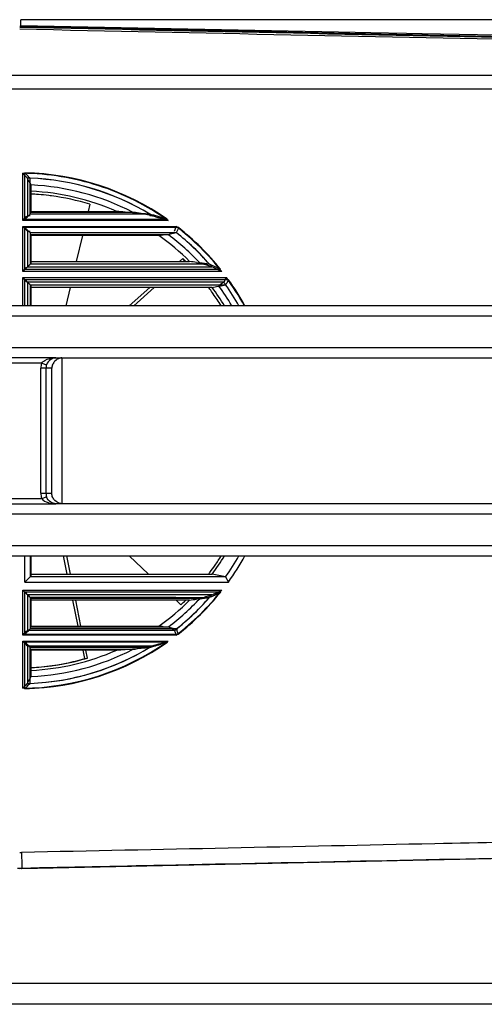
# Model space of a CAD drawing. Units: millimetres. Extents: x -8180 to -4633, y 870 to 3361.
# Drawn here: x -7139 to -7095, y 1613 to 1708 of the extents above; entities that cross this region are included whole.
import ezdxf

# ---------------------------------------------------------------- set-up
doc = ezdxf.new("R2010")
doc.units = ezdxf.units.MM
doc.header["$PDSIZE"] = -1
doc.layers.add('dim', color=1, linetype='Continuous', lineweight=15)
doc.layers.add('solid', color=7, linetype='Continuous', lineweight=30)
doc.dimstyles.new('DIMSTYLE_1', dxfattribs={"dimtxt": 35, "dimasz": 30, "dimexe": 1.5, "dimexo": 1, "dimgap": 0.875, "dimtad": 1, "dimdec": 1, "dimdsep": 46, "dimtxsty": 'Standard', "dimblk": '_FILLED', "dimblk1": '_FILLED', "dimblk2": '_FILLED', "dimcen": 0.09, "dimadec": 0, "dimazin": 0, "dimtp": 0.1, "dimtm": 0.1, "dimtfac": 1, "dimtdec": 3, "dimtmove": 0, "dimatfit": 3, "dimldrblk": '_FILLED', "dimfxl": 0, "dimtolj": 1, "dimarcsym": 0})

# ---------------------------------------------------------------- blocks, each defined once
blk = doc.blocks.new('_FILLED')
at = {"color": 0, "linetype": 'ByBlock'}
blk.add_solid([(0, 0), (-1, 0.1667), (-1, -0.1667)], dxfattribs=at)
blk = doc.blocks.new('*D42')
at = {"layer": 'Defpoints', "color": 0}
for p in [(-7247.505, 1642.416), (-7030.923, 1642.416), (-7030.923, 1577.768)]:
    blk.add_point(p, dxfattribs=at)
at = {"layer": 'dim', "color": 0, "lineweight": -2}
for p, q in [((-7247.505, 1641.416), (-7247.505, 1576.268)), ((-7030.923, 1641.416), (-7030.923, 1576.268)), ((-7217.505, 1577.768), (-7060.923, 1577.768))]:
    blk.add_line(p, q, dxfattribs=at)
at = {"layer": 'dim', "color": 0, "lineweight": -2, "xscale": 30, "yscale": 30, "zscale": 30, "rotation": 180}
blk.add_blockref('_FILLED', (-7247.505, 1577.768), dxfattribs=at)
at = {"layer": 'dim', "color": 0, "lineweight": -2, "xscale": 30, "yscale": 30, "zscale": 30}
blk.add_blockref('_FILLED', (-7030.923, 1577.768), dxfattribs=at)
at = {"layer": 'dim', "color": 0, "insert": (-7139.214, 1588.684), "char_height": 35, "attachment_point": 5}
blk.add_mtext('\\A1;{\\fArial|b0|i0|c161|p34;\\H0.57143x;217}', dxfattribs=at)

msp = doc.modelspace()

# ---------------------------------------------------------------- linework, layer by layer
at = {"layer": 'solid'}
for p, q in [((-7066.714, 1707.85), (-7139.113, 1707.85)), ((-7139.111, 1707.268), (-7139.111, 1707.85)), ((-7055.737, 1705.435), (-7139.214, 1707.185)), ((-7139.114, 1707.269), (-7139.114, 1707.183)), ((-7139.114, 1707.199), (-7053.383, 1705.403)), ((-7107.047, 1706.618), (-7139.112, 1707.268)), ((-7105.529, 1706.587), (-7107.047, 1706.618)), ((-7102.133, 1706.519), (-7105.529, 1706.587)), ((-7100.647, 1706.49), (-7102.133, 1706.519)), ((-7100.61, 1706.489), (-7100.647, 1706.49)), ((-7095.315, 1706.383), (-7100.61, 1706.489)), ((-7087.261, 1706.224), (-7095.315, 1706.383)), ((-7192.005, 1702.519), (-7086.423, 1702.519)), ((-7086.214, 1701.195), (-7192.214, 1701.195)), ((-7138.926, 1688.584), (-7138.926, 1693.108)), ((-7138.714, 1688.693), (-7138.714, 1693.147)), ((-7138.478, 1692.649), (-7138.478, 1689.031)), ((-7138.214, 1689.172), (-7138.214, 1692.626)), ((-7138.12, 1691.987), (-7138.214, 1692.161)), ((-7138.12, 1689.389), (-7138.12, 1691.987)), ((-7132.487, 1690.131), (-7132.65, 1689.445)), ((-7138.714, 1688.693), (-7125.072, 1688.693)), ((-7138.214, 1689.031), (-7138.478, 1689.031)), ((-7138.214, 1689.295), (-7138.12, 1689.389)), ((-7138.12, 1689.445), (-7129.907, 1689.445)), ((-7138.12, 1689.389), (-7128.386, 1689.383)), ((-7126.723, 1689.173), (-7126.738, 1689.176)), ((-7126.493, 1689.036), (-7126.738, 1689.035)), ((-7126.493, 1689.036), (-7126.481, 1689.033)), ((-7124.99, 1688.585), (-7138.926, 1688.585)), ((-7138.925, 1688.006), (-7124.205, 1688.006)), ((-7138.925, 1683.686), (-7138.925, 1688.006)), ((-7123.994, 1687.897), (-7138.713, 1687.897)), ((-7138.713, 1683.894), (-7138.713, 1687.897)), ((-7138.478, 1687.559), (-7138.478, 1684.131)), ((-7138.478, 1687.559), (-7138.214, 1687.559)), ((-7138.214, 1687.418), (-7138.214, 1684.372)), ((-7138.12, 1687.202), (-7138.214, 1687.295)), ((-7124.938, 1687.21), (-7138.12, 1687.202)), ((-7138.12, 1684.489), (-7138.12, 1687.202)), ((-7125.867, 1687.145), (-7138.12, 1687.145)), ((-7133.197, 1687.145), (-7133.789, 1684.645)), ((-7124.938, 1687.21), (-7124.599, 1687.414)), ((-7123.568, 1684.919), (-7123.879, 1684.645)), ((-7123.406, 1684.748), (-7123.568, 1684.919)), ((-7138.12, 1684.645), (-7122.915, 1684.645)), ((-7123.406, 1684.748), (-7123.521, 1684.645)), ((-7122.27, 1684.557), (-7121.951, 1684.513)), ((-7120.805, 1684.14), (-7120.799, 1684.138)), ((-7119.839, 1683.686), (-7138.925, 1683.686)), ((-7138.925, 1683.104), (-7119.396, 1683.104)), ((-7138.925, 1680.395), (-7138.925, 1683.104)), ((-7138.713, 1683.895), (-7119.953, 1683.895)), ((-7119.189, 1682.896), (-7138.713, 1682.896)), ((-7138.713, 1680.395), (-7138.713, 1682.896)), ((-7138.478, 1682.659), (-7138.478, 1680.395)), ((-7138.214, 1682.418), (-7138.214, 1680.395)), ((-7138.12, 1680.395), (-7138.12, 1682.302)), ((-7120.757, 1682.145), (-7138.12, 1682.145)), ((-7134.381, 1682.145), (-7134.794, 1680.395)), ((-7126.722, 1682.145), (-7128.713, 1680.395)), ((-7126.322, 1682.146), (-7128.281, 1680.396)), ((-7120.757, 1682.145), (-7120.327, 1682.233)), ((-7120.327, 1682.233), (-7120.109, 1682.278)), ((-7120.109, 1682.278), (-7119.898, 1682.321)), ((-7119.633, 1682.65), (-7119.996, 1682.409)), ((-7119.898, 1682.321), (-7119.471, 1682.409)), ((-7054.961, 1680.395), (-7223.467, 1680.395)), ((-7053.492, 1679.395), (-7224.936, 1679.395)), ((-7224.936, 1676.395), (-7053.492, 1676.395)), ((-7135.746, 1675.395), (-7142.682, 1675.395)), ((-7137.107, 1674.895), (-7141.321, 1674.895)), ((-7137.107, 1674.895), (-7136.636, 1674.729)), ((-7135.746, 1675.395), (-7087.967, 1675.395)), ((-7135.166, 1675.393), (-7135.166, 1661.397)), ((-7136.143, 1674.395), (-7137.193, 1674.395)), ((-7137.193, 1662.395), (-7137.193, 1674.395)), ((-7136.693, 1674.395), (-7136.693, 1662.395)), ((-7136.143, 1662.395), (-7136.143, 1674.395)), ((-7137.193, 1662.395), (-7136.143, 1662.395)), ((-7142.682, 1661.395), (-7135.746, 1661.395)), ((-7141.321, 1661.895), (-7137.107, 1661.895)), ((-7137.107, 1661.895), (-7136.636, 1662.062)), ((-7087.967, 1661.395), (-7135.746, 1661.395)), ((-7053.492, 1660.395), (-7224.936, 1660.395)), ((-7224.936, 1657.395), (-7053.492, 1657.395)), ((-7223.467, 1656.395), (-7054.961, 1656.395)), ((-7138.713, 1653.876), (-7138.713, 1656.395)), ((-7138.214, 1656.395), (-7138.214, 1654.373)), ((-7138.12, 1654.489), (-7138.12, 1656.395)), ((-7134.647, 1654.645), (-7135.013, 1656.395)), ((-7134.34, 1654.645), (-7134.689, 1656.395)), ((-7126.871, 1654.645), (-7128.727, 1656.396)), ((-7121.096, 1654.636), (-7121.052, 1654.694)), ((-7138.713, 1653.876), (-7119.203, 1653.876)), ((-7138.12, 1654.645), (-7120.757, 1654.645)), ((-7138.925, 1648.785), (-7138.925, 1653.105)), ((-7138.925, 1653.104), (-7119.839, 1653.104)), ((-7138.713, 1648.874), (-7138.713, 1652.916)), ((-7119.938, 1652.915), (-7138.713, 1652.915)), ((-7138.478, 1652.659), (-7138.478, 1649.231)), ((-7138.214, 1652.418), (-7138.214, 1649.373)), ((-7121.917, 1652.314), (-7138.12, 1652.302)), ((-7138.12, 1649.589), (-7138.12, 1652.302)), ((-7122.915, 1652.145), (-7138.12, 1652.145)), ((-7133.604, 1649.645), (-7134.125, 1652.145)), ((-7133.341, 1649.645), (-7133.841, 1652.145)), ((-7123.754, 1651.702), (-7124.223, 1652.145)), ((-7121.951, 1652.278), (-7122.273, 1652.233)), ((-7120.799, 1652.653), (-7120.805, 1652.65)), ((-7138.214, 1649.231), (-7138.478, 1649.231)), ((-7138.214, 1649.495), (-7138.12, 1649.589)), ((-7138.12, 1649.645), (-7125.867, 1649.645)), ((-7138.12, 1649.589), (-7124.938, 1649.58)), ((-7138.926, 1648.206), (-7124.99, 1648.206)), ((-7138.926, 1643.683), (-7138.926, 1648.206)), ((-7124.205, 1648.785), (-7138.925, 1648.785)), ((-7138.713, 1648.874), (-7124.018, 1648.874)), ((-7138.713, 1643.643), (-7138.713, 1648.117)), ((-7125.045, 1648.116), (-7138.713, 1648.116)), ((-7138.478, 1647.759), (-7138.478, 1644.141)), ((-7138.478, 1647.759), (-7138.214, 1647.759)), ((-7138.214, 1644.165), (-7138.214, 1647.618)), ((-7138.12, 1647.402), (-7138.214, 1647.495)), ((-7128.386, 1647.407), (-7138.12, 1647.402)), ((-7138.12, 1644.803), (-7138.12, 1647.402)), ((-7129.907, 1647.345), (-7138.12, 1647.345)), ((-7132.956, 1646.529), (-7133.126, 1647.345)), ((-7132.727, 1646.583), (-7132.88, 1647.345)), ((-7126.481, 1647.758), (-7126.493, 1647.755)), ((-7132.956, 1646.529), (-7132.727, 1646.583)), ((-7138.214, 1644.629), (-7138.12, 1644.803)), ((-7139.214, 1626.395), (-7044.997, 1628.368)), ((-7139.004, 1626.398), (-7045.009, 1628.367)), ((-7139.214, 1627.929), (-7139.041, 1627.931)), ((-7139.005, 1626.432), (-7139.004, 1626.399)), ((-7204.664, 1615.395), (-7076.764, 1615.395)), ((-7205.064, 1613.395), (-7076.364, 1613.395))]:
    msp.add_line(p, q, dxfattribs=at)
for points in [[(-7138.482, 1692.654), (-7138.48, 1692.652), (-7138.479, 1692.651), (-7138.478, 1692.649)], [(-7135.166, 1675.393), (-7135.144, 1675.394), (-7135.122, 1675.395), (-7135.101, 1675.395)], [(-7135.101, 1661.395), (-7135.122, 1661.395), (-7135.144, 1661.396), (-7135.166, 1661.397)], [(-7124.366, 1649.237), (-7124.365, 1649.236), (-7124.364, 1649.235), (-7124.363, 1649.234)], [(-7138.478, 1644.141), (-7138.479, 1644.14), (-7138.48, 1644.138), (-7138.482, 1644.136)]]:
    msp.add_lwpolyline(points, dxfattribs=at)
for centre, radius, start, end in [((-6666.135, 23079.493), 21377.586, 268.7319603, 268.872711), ((-6664.89, 23144.46), 21442.74, 268.7324867, 268.8714496), ((-7139.217, 1668.487), 24.666, 55.00672, 88.82947), ((-7139.214, 1668.631), 24.035, 87.61373, 88.25406), ((-7311.034, 1598.944), 196.357, 28.35761, 28.50375), ((-7139.217, 1668.524), 24.135, 58.82535, 87.63286), ((-7139.219, 1668.517), 24.148, 58.86034, 87.61447), ((-7139.214, 1668.395), 23.617, 62.70892, 87.34582), ((-7139.204, 1668.443), 22.701, 85.48624, 87.26312), ((-7139.214, 1668.395), 23.016, 66.14889, 87.274), ((-7139.211, 1668.359), 22.785, 83.00268, 85.48585), ((-7139.215, 1668.319), 22.826, 82.35334, 83.00322), ((-7139.22, 1668.293), 22.852, 72.866, 82.35038), ((-7140.528, 1546.299), 143.539, 85.43812, 85.75682), ((-7140.551, 1617.912), 72.499, 79.40603, 80.34034), ((-7141.476, 1534.905), 154.973, 84.54308, 85.15319), ((-7140.75, 1616.845), 73.585, 78.82861, 79.31414), ((-7139.159, 1668.611), 24.037, 58.16794, 58.86794), ((-7139.515, 1668.166), 25.06, 38.26623, 52.34324), ((-7139.38, 1668.319), 24.9, 38.72064, 51.83597), ((-7152.232, 1856.28), 171.177, 278.86037, 278.99945), ((-7139.214, 1668.395), 23.016, 44.91397, 54.55443), ((-7139.214, 1668.395), 23.617, 42.91392, 52.81092), ((-7157.441, 1888.473), 203.789, 279.23102, 279.38827), ((-7138.944, 1668.783), 23.76, 41.02987, 51.63823), ((-7139.303, 1668.409), 24.286, 41.14013, 51.52202), ((-7139.2, 1668.442), 22.713, 45.91148, 46.50794), ((-7133.461, 9131.275), 7447.145, 269.9614, 270.0973685), ((-7139.091, 1668.491), 22.589, 45.67618, 46.02584), ((-7139.215, 1668.427), 22.734, 45.57045, 45.91152), ((-7149.736, 1486.209), 200.24, 82.11599, 82.30239), ((-7151.001, 1477.392), 209.148, 81.75841, 82.01588), ((-7145.429, 1604.607), 83.258, 72.79747, 73.32839), ((-7139.255, 1668.456), 24.219, 40.35288, 41.12936), ((-7139.525, 1668.264), 25.009, 29.0264, 36.39976), ((-7132.782, -5765.512), 7448.174, 89.8988508, 90.0438144), ((-7139.241, 1668.349), 22.795, 36.7757, 37.26768), ((-7139.293, 1668.348), 22.845, 36.69309, 37.20131), ((-7139.214, 1668.395), 23.016, 31.4289, 36.68551), ((-7139.214, 1668.395), 23.617, 30.53927, 36.11804), ((-7139.309, 1668.413), 24.286, 35.20232, 35.88869), ((-7138.8, 1668.716), 23.689, 29.54138, 35.31439), ((-7139.324, 1668.404), 24.304, 29.56643, 35.20086), ((-7139.401, 1668.356), 24.897, 28.92141, 35.72929), ((-7139.232, 1668.356), 22.784, 35.33372, 36.77577), ((-7139.187, 1668.387), 22.729, 31.96843, 35.33454), ((-7135.683, 1674.393), 1.509, 160.58124, 179.92935), ((-7135.688, 1674.394), 1.005, 160.56367, 179.92873), ((-7135.683, 1662.397), 1.509, 180.07065, 199.41876), ((-7135.688, 1662.397), 1.005, 180.07126, 199.43633), ((-7139.214, 1668.395), 23.016, 323.31449, 328.57109), ((-7139.161, 1668.351), 22.681, 325.48068, 328.17045), ((-7139.316, 1668.38), 24.288, 324.79709, 330.4316), ((-7139.322, 1668.385), 24.804, 324.2029, 331.08965), ((-7139.271, 1668.428), 22.815, 322.98972, 323.33534), ((-7139.242, 1668.407), 22.78, 323.33489, 325.48115), ((-7231.58, 1110.502), 555.314, 78.35344, 78.48837), ((-7139.512, 1668.621), 25.055, 307.65551, 321.73503), ((-7139.323, 1668.401), 24.81, 308.09032, 321.38076), ((-7133.461, -5794.508), 7447.169, 89.9026313, 90.0385996), ((-7139.214, 1668.395), 23.016, 305.44561, 315.08605), ((-7139.214, 1668.395), 23.617, 307.18908, 317.08607), ((-7139.311, 1668.39), 24.298, 307.96555, 319.63175), ((-7139.298, 1668.376), 24.272, 308.47276, 318.87869), ((-7139.206, 1668.359), 22.721, 312.85311, 314.38669), ((-7149.095, 1845.762), 195.378, 277.70055, 277.89062), ((-7150.521, 1856.35), 206.063, 277.9695, 278.22884), ((-7145.322, 1731.838), 82.896, 286.39984, 287.20278), ((-7151.815, 1483.197), 168.459, 80.99776, 81.13906), ((-7232.711, 1469.281), 210.054, 58.94948, 59.13149), ((-7155.982, 1457.078), 194.908, 80.617, 80.78078), ((-7139.217, 1668.302), 24.621, 270.67795, 304.93041), ((-7139.215, 1668.297), 24.659, 271.16663, 305.07567), ((-7139.217, 1668.267), 24.136, 272.36664, 301.18394), ((-7139.219, 1668.274), 24.149, 272.38589, 301.83581), ((-7139.214, 1668.395), 23.617, 272.65418, 297.29108), ((-7139.214, 1668.395), 23.016, 272.726, 293.85111), ((-7140.549, 1790.769), 143.818, 274.2435, 274.5616), ((-7140.657, 1719.466), 73.097, 279.66419, 281.17226), ((-7141.62, 1803.48), 156.574, 274.84999, 275.45117), ((-7139.213, 1668.478), 22.835, 272.74692, 285.90769), ((-7139.236, 1668.414), 22.768, 277.90638, 284.83393), ((-7139.199, 1668.261), 22.611, 284.84095, 286.02559), ((-7139.181, 1668.36), 22.713, 285.91148, 286.50794), ((-7139.235, 1668.388), 22.742, 272.81537, 275.33466), ((-7139.24, 1668.438), 22.792, 275.33457, 277.90741), ((-7311.034, 1737.846), 196.357, 331.49625, 331.64238), ((-7139.214, 1668.16), 24.034, 271.74586, 272.3862), ((-7139.214, 1636.433), 10.004, 268.80037, 271.19958), ((-7139.071, 1629.683), 3.286, 270.25278, 271.16068)]:
    msp.add_arc(centre, radius, start, end, dxfattribs=at)
for points, knots in [([(-7124.99, 1688.585), (-7127.009, 1690.007), (-7131.495, 1692.27), (-7136.456, 1693.079), (-7138.926, 1693.108)], [0, 0, 0, 0, 0.499983, 1, 1, 1, 1]), ([(-7138.926, 1693.108), (-7138.88, 1693.061), (-7138.731, 1692.91), (-7138.583, 1692.759), (-7138.482, 1692.654)], [0, 0, 0, 0, 0.309452, 1, 1, 1, 1]), ([(-7138.22, 1692.638), (-7138.244, 1692.664), (-7138.409, 1692.833), (-7138.573, 1693.003), (-7138.714, 1693.147)], [0, 0, 0, 0, 0.148904, 1, 1, 1, 1]), ([(-7138.214, 1692.626), (-7138.214, 1692.628), (-7138.214, 1692.633), (-7138.22, 1692.637), (-7138.223, 1692.638)], [0, 0, 0, 0, 0.385525, 1, 1, 1, 1]), ([(-7138.926, 1688.584), (-7138.878, 1688.632), (-7138.728, 1688.78), (-7138.579, 1688.93), (-7138.478, 1689.031)], [0, 0, 0, 0, 0.319947, 1, 1, 1, 1]), ([(-7138.714, 1688.693), (-7138.659, 1688.747), (-7138.553, 1688.849), (-7138.425, 1688.975), (-7138.332, 1689.063), (-7138.278, 1689.119), (-7138.239, 1689.146), (-7138.222, 1689.173), (-7138.214, 1689.172)], [0, 0, 0, 0, 0.330467, 0.639406, 0.775181, 0.888595, 0.967772, 1, 1, 1, 1]), ([(-7125.072, 1688.693), (-7125.358, 1688.784), (-7125.787, 1688.913), (-7126.284, 1689.057), (-7126.547, 1689.126), (-7126.668, 1689.164), (-7126.723, 1689.173)], [0, 0, 0, 0, 0.52435, 0.780377, 0.901961, 1, 1, 1, 1]), ([(-7126.481, 1689.032), (-7126.369, 1689.008), (-7126.134, 1688.93), (-7125.634, 1688.789), (-7125.248, 1688.667), (-7124.989, 1688.585)], [0, 0, 0, 0, 0.220556, 0.476274, 1, 1, 1, 1]), ([(-7138.478, 1687.559), (-7138.497, 1687.579), (-7138.646, 1687.728), (-7138.796, 1687.876), (-7138.925, 1688.006)], [0, 0, 0, 0, 0.130202, 1, 1, 1, 1]), ([(-7138.214, 1687.418), (-7138.222, 1687.417), (-7138.239, 1687.444), (-7138.278, 1687.472), (-7138.332, 1687.528), (-7138.425, 1687.616), (-7138.553, 1687.742), (-7138.659, 1687.844), (-7138.713, 1687.897)], [0, 0, 0, 0, 0.032166, 0.111298, 0.224693, 0.360453, 0.669453, 1, 1, 1, 1]), ([(-7124.363, 1687.556), (-7124.357, 1687.574), (-7124.294, 1687.72), (-7124.242, 1687.871), (-7124.205, 1688.005)], [0, 0, 0, 0, 0.120177, 1, 1, 1, 1]), ([(-7123.993, 1687.897), (-7124.014, 1687.839), (-7124.052, 1687.73), (-7124.113, 1687.584), (-7124.157, 1687.484), (-7124.181, 1687.423), (-7124.198, 1687.414)], [0, 0, 0, 0, 0.351169, 0.662355, 0.889014, 1, 1, 1, 1]), ([(-7138.925, 1683.686), (-7138.878, 1683.733), (-7138.727, 1683.881), (-7138.579, 1684.03), (-7138.478, 1684.131)], [0, 0, 0, 0, 0.320083, 1, 1, 1, 1]), ([(-7138.713, 1683.894), (-7138.659, 1683.948), (-7138.552, 1684.049), (-7138.425, 1684.175), (-7138.332, 1684.263), (-7138.278, 1684.319), (-7138.239, 1684.346), (-7138.222, 1684.373), (-7138.214, 1684.372)], [0, 0, 0, 0, 0.330596, 0.639597, 0.775359, 0.888728, 0.967839, 1, 1, 1, 1]), ([(-7119.952, 1683.895), (-7120.146, 1683.991), (-7120.435, 1684.124), (-7120.766, 1684.275), (-7120.927, 1684.341), (-7120.993, 1684.373), (-7121.021, 1684.38)], [0, 0, 0, 0, 0.553978, 0.814344, 0.927064, 1, 1, 1, 1]), ([(-7119.84, 1683.687), (-7119.927, 1683.731), (-7120.244, 1683.886), (-7120.568, 1684.028), (-7120.799, 1684.138)], [0, 0, 0, 0, 0.276092, 1, 1, 1, 1]), ([(-7138.925, 1683.104), (-7138.877, 1683.057), (-7138.727, 1682.91), (-7138.579, 1682.761), (-7138.478, 1682.659)], [0, 0, 0, 0, 0.320116, 1, 1, 1, 1]), ([(-7119.633, 1682.65), (-7119.597, 1682.699), (-7119.523, 1682.854), (-7119.44, 1683.002), (-7119.396, 1683.104)], [0, 0, 0, 0, 0.352668, 1, 1, 1, 1]), ([(-7138.214, 1682.418), (-7138.222, 1682.417), (-7138.239, 1682.444), (-7138.278, 1682.472), (-7138.332, 1682.528), (-7138.425, 1682.615), (-7138.552, 1682.741), (-7138.659, 1682.843), (-7138.713, 1682.896)], [0, 0, 0, 0, 0.032184, 0.111311, 0.224688, 0.360431, 0.669424, 1, 1, 1, 1]), ([(-7119.188, 1682.896), (-7119.218, 1682.838), (-7119.272, 1682.729), (-7119.354, 1682.582), (-7119.42, 1682.482), (-7119.452, 1682.419), (-7119.471, 1682.409)], [0, 0, 0, 0, 0.342727, 0.652219, 0.885597, 1, 1, 1, 1]), ([(-7137.107, 1674.895), (-7137.025, 1674.995), (-7136.638, 1675.32), (-7136.111, 1675.394), (-7135.746, 1675.395)], [0, 0, 0, 0, 0.26094, 1, 1, 1, 1]), ([(-7135.746, 1675.395), (-7135.913, 1675.393), (-7136.306, 1675.275), (-7136.562, 1674.938), (-7136.636, 1674.729)], [0, 0, 0, 0, 0.429731, 1, 1, 1, 1]), ([(-7135.166, 1675.393), (-7135.232, 1675.389), (-7135.476, 1675.348), (-7135.702, 1675.219), (-7135.83, 1675.092)], [0, 0, 0, 0, 0.268938, 1, 1, 1, 1]), ([(-7137.107, 1661.895), (-7136.968, 1661.699), (-7136.487, 1661.46), (-7136, 1661.396), (-7135.746, 1661.395)], [0, 0, 0, 0, 0.486457, 1, 1, 1, 1]), ([(-7135.746, 1661.395), (-7135.913, 1661.397), (-7136.306, 1661.515), (-7136.562, 1661.853), (-7136.636, 1662.062)], [0, 0, 0, 0, 0.429346, 1, 1, 1, 1]), ([(-7135.166, 1661.397), (-7135.232, 1661.402), (-7135.476, 1661.443), (-7135.702, 1661.572), (-7135.83, 1661.698)], [0, 0, 0, 0, 0.268958, 1, 1, 1, 1]), ([(-7138.713, 1653.876), (-7138.658, 1653.93), (-7138.491, 1654.095), (-7138.321, 1654.258), (-7138.214, 1654.373)], [0, 0, 0, 0, 0.330622, 1, 1, 1, 1]), ([(-7119.47, 1654.379), (-7119.47, 1654.38), (-7119.472, 1654.382), (-7119.475, 1654.383), (-7119.476, 1654.383)], [0, 0, 0, 0, 0.494358, 1, 1, 1, 1]), ([(-7119.47, 1654.379), (-7119.427, 1654.325), (-7119.346, 1654.151), (-7119.256, 1653.985), (-7119.202, 1653.876)], [0, 0, 0, 0, 0.359527, 1, 1, 1, 1]), ([(-7138.478, 1652.659), (-7138.497, 1652.679), (-7138.646, 1652.828), (-7138.796, 1652.975), (-7138.925, 1653.105)], [0, 0, 0, 0, 0.130173, 1, 1, 1, 1]), ([(-7138.713, 1652.916), (-7138.658, 1652.861), (-7138.492, 1652.695), (-7138.32, 1652.534), (-7138.214, 1652.418)], [0, 0, 0, 0, 0.330597, 1, 1, 1, 1]), ([(-7121.014, 1652.414), (-7120.941, 1652.439), (-7120.78, 1652.52), (-7120.418, 1652.68), (-7120.131, 1652.82), (-7119.936, 1652.915)], [0, 0, 0, 0, 0.194728, 0.453001, 1, 1, 1, 1]), ([(-7120.799, 1652.653), (-7120.737, 1652.682), (-7120.413, 1652.822), (-7120.093, 1652.973), (-7119.84, 1653.104)], [0, 0, 0, 0, 0.193104, 1, 1, 1, 1]), ([(-7121.028, 1652.409), (-7121.026, 1652.41), (-7121.021, 1652.411), (-7121.016, 1652.413), (-7121.014, 1652.414)], [0, 0, 0, 0, 0.45559, 1, 1, 1, 1]), ([(-7138.925, 1648.785), (-7138.878, 1648.833), (-7138.728, 1648.981), (-7138.579, 1649.13), (-7138.478, 1649.231)], [0, 0, 0, 0, 0.320031, 1, 1, 1, 1]), ([(-7138.713, 1648.874), (-7138.658, 1648.929), (-7138.491, 1649.095), (-7138.323, 1649.259), (-7138.214, 1649.373)], [0, 0, 0, 0, 0.330538, 1, 1, 1, 1]), ([(-7124.205, 1648.785), (-7124.219, 1648.838), (-7124.27, 1648.988), (-7124.323, 1649.138), (-7124.363, 1649.234)], [0, 0, 0, 0, 0.34288, 1, 1, 1, 1]), ([(-7124.197, 1649.374), (-7124.198, 1649.375), (-7124.2, 1649.377), (-7124.203, 1649.378), (-7124.205, 1649.378)], [0, 0, 0, 0, 0.459603, 1, 1, 1, 1]), ([(-7124.197, 1649.374), (-7124.168, 1649.319), (-7124.115, 1649.149), (-7124.054, 1648.983), (-7124.018, 1648.874)], [0, 0, 0, 0, 0.350445, 1, 1, 1, 1]), ([(-7138.926, 1648.206), (-7138.878, 1648.158), (-7138.728, 1648.01), (-7138.579, 1647.861), (-7138.478, 1647.759)], [0, 0, 0, 0, 0.31995, 1, 1, 1, 1]), ([(-7138.713, 1648.117), (-7138.658, 1648.062), (-7138.492, 1647.895), (-7138.322, 1647.733), (-7138.214, 1647.618)], [0, 0, 0, 0, 0.33075, 1, 1, 1, 1]), ([(-7126.72, 1647.619), (-7126.595, 1647.652), (-7126.035, 1647.812), (-7125.477, 1647.98), (-7125.044, 1648.116)], [0, 0, 0, 0, 0.221637, 1, 1, 1, 1]), ([(-7126.481, 1647.759), (-7126.373, 1647.795), (-7126.132, 1647.854), (-7125.636, 1648.005), (-7125.249, 1648.12), (-7124.991, 1648.206)], [0, 0, 0, 0, 0.220552, 0.476266, 1, 1, 1, 1]), ([(-7126.745, 1647.614), (-7126.742, 1647.614), (-7126.733, 1647.616), (-7126.725, 1647.618), (-7126.72, 1647.619)], [0, 0, 0, 0, 0.454595, 1, 1, 1, 1]), ([(-7138.482, 1644.136), (-7138.504, 1644.114), (-7138.651, 1643.962), (-7138.799, 1643.811), (-7138.926, 1643.683)], [0, 0, 0, 0, 0.148529, 1, 1, 1, 1]), ([(-7138.713, 1643.643), (-7138.662, 1643.696), (-7138.498, 1643.865), (-7138.331, 1644.032), (-7138.22, 1644.152)], [0, 0, 0, 0, 0.308852, 1, 1, 1, 1]), ([(-7138.22, 1644.152), (-7138.218, 1644.154), (-7138.214, 1644.157), (-7138.215, 1644.163), (-7138.217, 1644.165)], [0, 0, 0, 0, 0.561888, 1, 1, 1, 1]), ([(-7086.214, 1629.045), (-7090.61, 1628.949), (-7108.219, 1628.569), (-7125.828, 1628.201), (-7139.041, 1627.931)], [0, 0, 0, 0, 0.249635, 1, 1, 1, 1]), ([(-7139.043, 1627.931), (-7139.038, 1627.74), (-7139.031, 1627.463), (-7139.02, 1627.11), (-7139.013, 1626.886), (-7139.011, 1626.702), (-7139.003, 1626.564), (-7139.012, 1626.482), (-7139, 1626.44), (-7139.005, 1626.431)], [0, 0, 0, 0, 0.381923, 0.554497, 0.705819, 0.830204, 0.922844, 0.980161, 1, 1, 1, 1]), ([(-7139.005, 1626.432), (-7134.504, 1626.526), (-7116.522, 1626.902), (-7098.54, 1627.276), (-7085.058, 1627.555)], [0, 0, 0, 0, 0.250273, 1, 1, 1, 1])]:
    msp.add_open_spline(points, degree=3, knots=knots, dxfattribs=at)
for points in [[(-7126.738, 1689.176), (-7130.563, 1689.173), (-7134.389, 1689.172), (-7138.214, 1689.172)], [(-7138.214, 1687.418), (-7133.542, 1687.419), (-7128.87, 1687.416), (-7124.198, 1687.413)], [(-7121.021, 1684.38), (-7126.752, 1684.375), (-7132.483, 1684.372), (-7138.214, 1684.372)], [(-7138.214, 1682.418), (-7131.966, 1682.419), (-7125.718, 1682.415), (-7119.471, 1682.409)], [(-7136.048, 1674.783), (-7136.104, 1674.662), (-7136.137, 1674.528), (-7136.143, 1674.395)], [(-7135.83, 1675.092), (-7135.92, 1675.004), (-7135.995, 1674.898), (-7136.048, 1674.783)], [(-7136.048, 1662.007), (-7136.104, 1662.128), (-7136.137, 1662.262), (-7136.143, 1662.395)], [(-7135.83, 1661.698), (-7135.92, 1661.787), (-7135.995, 1661.893), (-7136.048, 1662.007)], [(-7119.476, 1654.383), (-7125.722, 1654.376), (-7131.968, 1654.373), (-7138.214, 1654.373)], [(-7138.214, 1652.418), (-7132.485, 1652.418), (-7126.757, 1652.415), (-7121.028, 1652.409)], [(-7124.205, 1649.378), (-7128.875, 1649.375), (-7133.544, 1649.372), (-7138.214, 1649.373)], [(-7124.366, 1649.237), (-7128.982, 1649.231), (-7133.598, 1649.229), (-7138.214, 1649.231)], [(-7125.12, 1648.116), (-7125.077, 1648.146), (-7125.033, 1648.176), (-7124.99, 1648.206)], [(-7138.214, 1647.759), (-7134.307, 1647.761), (-7130.4, 1647.76), (-7126.493, 1647.755)], [(-7138.214, 1647.618), (-7134.391, 1647.618), (-7130.568, 1647.617), (-7126.745, 1647.614)], [(-7139.056, 1626.398), (-7139.132, 1626.397), (-7139.208, 1626.398), (-7139.284, 1626.398)]]:
    msp.add_open_spline(points, degree=3, dxfattribs=at)

# ---------------------------------------------------------------- dimensions: what is measured, and where the dimension line sits
at = {"layer": 'dim'}
dim = msp.add_linear_dim(base=(-7030.923, 1577.768), p1=(-7247.505, 1642.416), p2=(-7030.923, 1642.416), text='{\\fArial|b0|i0|c161|p34;\\H0.57143x;217}', dimstyle='DIMSTYLE_1', dxfattribs=at)
dim.commit()
dim.dimension.update_dxf_attribs({"geometry": '*D42', "text_midpoint": (-7139.214, 1588.684)})

doc.saveas('drawing.dxf')
